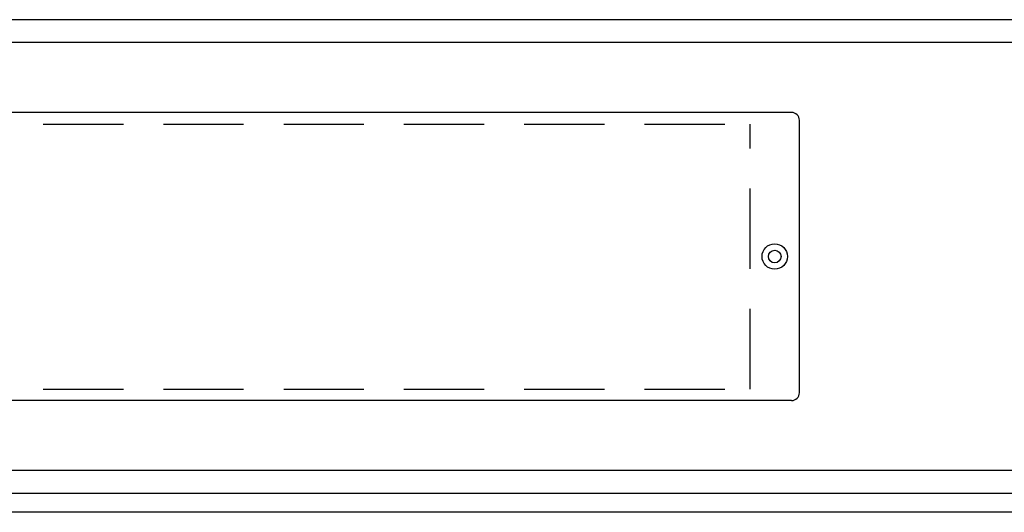
# Model space of a CAD drawing. Extents: x 0 to 199, y 0 to 124.
# Drawn here: x 53 to 61, y 105 to 109 of the extents above; entities that cross this region are included whole.
import ezdxf

# ---------------------------------------------------------------- set-up
doc = ezdxf.new("R2010")
doc.units = 0
doc.header["$LTSCALE"] = 0.5
doc.linetypes.add('HIDDEN', pattern=[1.905, 1.27, -0.635])
doc.layers.get('0').update_dxf_attribs({"linetype": 'CONTINUOUS'})
doc.layers.add('HIDDEN', color=7, linetype='HIDDEN')

msp = doc.modelspace()

# ---------------------------------------------------------------- linework, layer by layer
at = {"color": 7, "linetype": 'CONTINUOUS'}
for p, q in [((63.7747, 108.7209), (40.3948, 108.7209)), ((63.7747, 108.5409), (40.3948, 108.5409)), ((63.7747, 105.1509), (40.3948, 105.1509)), ((63.8957, 104.9709), (40.2737, 104.9709)), ((63.8957, 104.8209), (40.2737, 104.8209))]:
    msp.add_line(p, q, dxfattribs=at)
for p, q in [((59.0227, 107.9864), (45.1467, 107.9864)), ((59.0847, 105.7674), (59.0847, 107.9244)), ((59.0227, 105.7054), (45.1467, 105.7054))]:
    msp.add_line(p, q)
for radius in [0.1005, 0.05]:
    msp.add_circle((58.8892, 106.8459), radius, dxfattribs=at)
for centre, start, end in [((59.0227, 107.9244), 0, 90), ((59.0227, 105.7674), 270, 0)]:
    msp.add_arc(centre, 0.062, start, end)
at = {"layer": 'HIDDEN'}
for p, q in [((45.4757, 107.8949), (58.6937, 107.8949)), ((58.6937, 105.7969), (58.6937, 107.8949)), ((45.4757, 105.7969), (58.6937, 105.7969))]:
    msp.add_line(p, q, dxfattribs=at)

doc.saveas('drawing.dxf')
